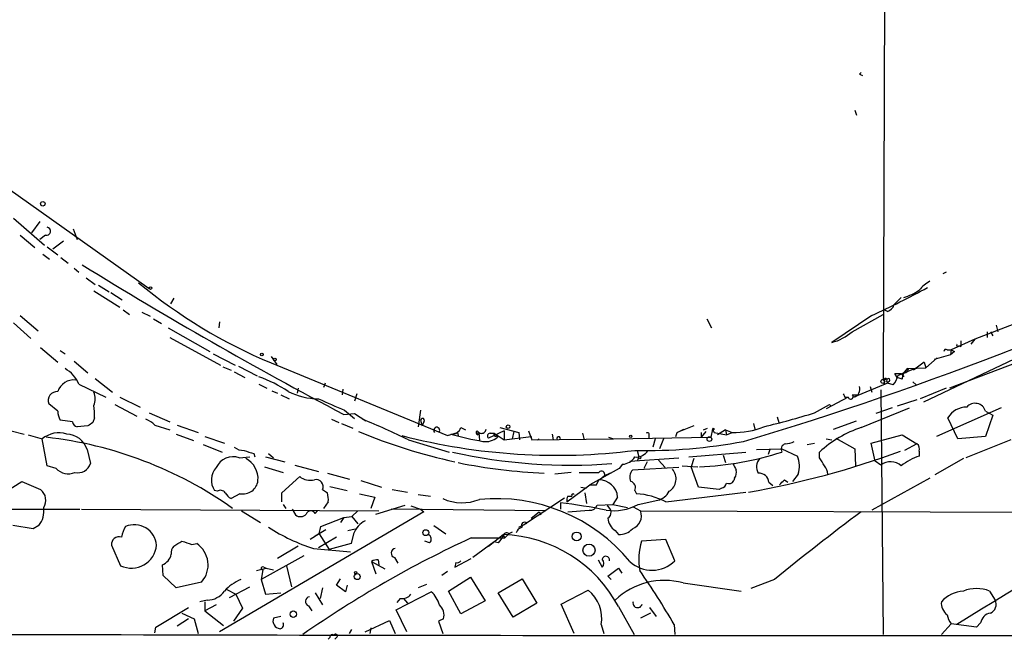
# Model space of a CAD drawing. Extents: x 0 to 975, y 3884 to 4766.
# Drawn here: x 206 to 308, y 3962 to 4026 of the extents above; entities that cross this region are included whole.
import ezdxf

# ---------------------------------------------------------------- set-up
doc = ezdxf.new("R2010")
doc.units = 0
doc.header["$MEASUREMENT"] = 0
doc.layers.add('MAIN', color=5, linetype='CONTINUOUS')

msp = doc.modelspace()

# ---------------------------------------------------------------- linework, layer by layer
at = {"layer": 'MAIN'}
for p, q in [((295.2327, 4067.1308), (294.9787, 3988.8988)), ((292.5233, 4020.5641), (292.6927, 4020.7334)), ((292.0153, 4016.8388), (292.1847, 4016.3308)), ((198.2893, 4013.0288), (218.948, 3998.3814)), ((204.8933, 4005.6628), (208.1107, 4002.8688)), ((207.6027, 4005.3241), (206.756, 4004.1388)), ((205.5707, 4003.8848), (207.0947, 4002.6148)), ((208.1953, 4003.8848), (207.6027, 4003.4614)), ((211.074, 4004.5621), (211.4973, 4003.4614)), ((210.058, 4003.2921), (208.9573, 4002.4454)), ((207.9413, 4001.9374), (208.6187, 4001.4294)), ((208.3647, 4002.6994), (209.4653, 4001.8528)), ((209.804, 4001.5988), (210.566, 4001.0061)), ((211.1587, 4000.4981), (211.6667, 4000.0748)), ((301.498, 4000.0748), (301.1593, 3999.9054)), ((212.4287, 3999.4821), (213.36, 3998.8048)), ((213.6987, 3998.7201), (214.7993, 3998.0428)), ((213.1907, 3998.1274), (215.9, 3996.4341)), ((214.9687, 3997.9581), (216.154, 3997.1961)), ((221.488, 3997.3654), (221.1493, 3996.7728)), ((216.2387, 3996.1801), (216.916, 3995.6721)), ((218.186, 3995.9261), (219.0327, 3995.5028)), ((291.7613, 3993.8941), (294.9787, 3995.6721)), ((295.402, 3996.0108), (295.0633, 3996.1801)), ((312.8433, 3996.3494), (304.4613, 3993.1321)), ((204.8933, 3994.8254), (206.6713, 3993.2168)), ((205.5707, 3995.5874), (207.4333, 3993.9788)), ((219.3713, 3995.2488), (220.218, 3994.7408)), ((226.2293, 3994.9101), (226.1447, 3994.3174)), ((276.6907, 3995.2488), (277.1987, 3994.3174)), ((293.7933, 3995.5874), (289.6447, 3992.7934)), ((220.8953, 3994.3174), (225.2133, 3991.8621)), ((305.7313, 3993.8941), (305.7313, 3993.3014)), ((306.07, 3993.8941), (306.324, 3993.4708)), ((306.6627, 3994.5714), (306.832, 3993.8941)), ((221.0647, 3993.3014), (226.314, 3990.4228)), ((304.4613, 3993.1321), (302.006, 3992.0314)), ((303.022, 3992.9628), (303.022, 3992.3701)), ((304.4613, 3993.1321), (304.038, 3992.6241)), ((207.6873, 3992.2854), (209.4653, 3990.7614)), ((209.7193, 3991.9468), (210.2273, 3991.6081)), ((225.552, 3991.6081), (227.838, 3990.4228)), ((310.388, 3991.9468), (299.1273, 3986.6128)), ((301.5827, 3992.0314), (302.006, 3992.0314)), ((311.658, 3991.7774), (301.8367, 3988.0521)), ((302.006, 3992.0314), (301.9213, 3991.5234)), ((302.3447, 3991.8621), (301.9213, 3991.5234)), ((302.006, 3992.0314), (302.3447, 3991.8621)), ((302.768, 3992.4548), (303.022, 3992.3701)), ((211.1587, 3990.8461), (212.598, 3989.6608)), ((231.5633, 3991.3541), (232.156, 3990.5074)), ((231.5633, 3990.6768), (249.8513, 3983.1414)), ((299.212, 3990.7614), (298.1113, 3989.9148)), ((299.212, 3990.7614), (299.3813, 3990.1688)), ((300.5667, 3991.1848), (299.3813, 3990.1688)), ((301.9213, 3991.5234), (300.228, 3991.0154)), ((226.568, 3990.2534), (227.4147, 3989.9148)), ((227.7533, 3989.7454), (228.854, 3989.1528)), ((228.1767, 3990.3381), (230.124, 3989.3221)), ((296.418, 3989.1528), (296.164, 3989.5761)), ((296.8413, 3989.5761), (297.0953, 3989.2374)), ((298.45, 3990.1688), (297.0107, 3989.5761)), ((297.5187, 3990.0841), (299.3813, 3990.1688)), ((297.6033, 3989.9148), (297.5187, 3990.0841)), ((298.45, 3990.1688), (298.1113, 3989.9148)), ((213.36, 3989.0681), (215.138, 3987.6288)), ((237.1513, 3988.5601), (236.982, 3988.1368)), ((295.402, 3988.5601), (291.9307, 3987.1208)), ((295.0633, 3988.8988), (295.0633, 3988.3908)), ((295.3173, 3988.8141), (295.402, 3988.5601)), ((295.4867, 3988.7294), (295.402, 3988.5601)), ((295.9947, 3988.3908), (295.402, 3988.5601)), ((296.926, 3988.9834), (296.418, 3989.1528)), ((298.0267, 3988.7294), (298.3653, 3988.3908)), ((211.6667, 3988.4754), (214.4607, 3987.1208)), ((230.2933, 3988.4754), (231.14, 3988.0521)), ((231.648, 3987.7981), (232.2407, 3987.5441)), ((234.3573, 3988.0521), (234.2727, 3987.5441)), ((239.014, 3987.9674), (238.9293, 3987.3748)), ((240.4533, 3987.4594), (240.1993, 3986.6974)), ((293.624, 3988.2214), (293.7933, 3987.6288)), ((294.7247, 3987.8828), (294.9787, 3962.5674)), ((301.498, 3988.0521), (298.7887, 3986.9514)), ((209.4653, 3985.6814), (208.534, 3986.4434)), ((215.9, 3987.1208), (218.0167, 3986.1048)), ((232.5793, 3987.3748), (233.426, 3986.9514)), ((291.338, 3987.1208), (289.052, 3985.9354)), ((290.9993, 3987.1208), (291.338, 3987.1208)), ((291.7613, 3987.3748), (292.2693, 3987.3748)), ((298.45, 3986.8668), (296.418, 3986.1894)), ((215.392, 3986.3588), (217.678, 3985.1734)), ((218.948, 3985.5121), (221.0647, 3984.5808)), ((239.0987, 3985.3428), (240.1993, 3985.4274)), ((239.1833, 3985.7661), (240.1993, 3984.9194)), ((240.1993, 3985.4274), (241.3847, 3984.6654)), ((247.0573, 3985.7661), (246.8033, 3984.0728)), ((287.8667, 3985.5121), (289.3907, 3986.3588)), ((289.3907, 3986.3588), (289.56, 3986.1894)), ((292.6927, 3983.9881), (297.688, 3986.0201)), ((295.91, 3986.0201), (294.2167, 3985.4274)), ((307.1707, 3986.0201), (300.482, 3983.0568)), ((305.562, 3985.6814), (306.324, 3985.2581)), ((210.9893, 3984.5808), (209.7193, 3984.7501)), ((213.2753, 3985.0041), (213.106, 3984.4961)), ((237.8287, 3984.8348), (238.5907, 3984.4961)), ((238.8447, 3984.4114), (240.03, 3983.9034)), ((247.0573, 3984.7501), (247.2267, 3984.1574)), ((247.396, 3984.5808), (247.2267, 3984.1574)), ((281.5167, 3984.4114), (281.686, 3983.8188)), ((283.972, 3985.0888), (284.1413, 3984.4961)), ((289.814, 3983.8188), (292.1847, 3984.6654)), ((302.6833, 3982.8028), (301.6673, 3985.0041)), ((306.324, 3985.2581), (305.562, 3983.0568)), ((204.6393, 3983.6494), (205.994, 3983.3108)), ((212.598, 3984.1574), (211.4973, 3984.0728)), ((219.5407, 3984.2421), (221.0647, 3983.7341)), ((221.8267, 3984.2421), (224.028, 3983.4801)), ((249.8513, 3983.1414), (250.8673, 3983.4801)), ((250.8673, 3983.4801), (250.952, 3983.1414)), ((251.206, 3983.9881), (251.714, 3983.7341)), ((252.8147, 3983.3954), (253.0687, 3983.4801)), ((252.8993, 3983.6494), (253.0687, 3983.4801)), ((253.238, 3983.3954), (252.984, 3983.2261)), ((253.0687, 3983.4801), (253.1533, 3982.6334)), ((255.6933, 3983.6494), (254.0847, 3982.8874)), ((254.254, 3983.3954), (254.6773, 3983.3954)), ((254.6773, 3983.3954), (255.6933, 3982.7181)), ((255.27, 3983.9881), (257.2173, 3983.4801)), ((255.6933, 3983.6494), (255.6933, 3982.7181)), ((256.7093, 3983.5648), (256.54, 3982.8028)), ((257.2173, 3983.4801), (257.302, 3982.7181)), ((258.2333, 3983.6494), (258.572, 3982.7181)), ((263.8213, 3983.3954), (263.9907, 3982.7181)), ((273.4733, 3983.0568), (273.6427, 3983.4801)), ((275.336, 3984.1574), (273.6427, 3983.4801)), ((273.6427, 3983.4801), (274.32, 3983.8188)), ((276.606, 3983.5648), (276.098, 3982.9721)), ((276.098, 3983.4801), (276.098, 3982.9721)), ((276.352, 3983.7341), (276.7753, 3983.9034)), ((277.2833, 3983.8188), (277.114, 3982.9721)), ((277.2833, 3983.8188), (277.4527, 3983.4801)), ((277.4527, 3983.4801), (278.7227, 3983.2261)), ((278.638, 3983.7341), (277.7913, 3983.2261)), ((278.638, 3983.7341), (279.3153, 3983.4801)), ((278.638, 3983.7341), (278.7227, 3983.2261)), ((278.7227, 3983.2261), (279.3153, 3983.4801)), ((206.4173, 3983.2261), (207.8567, 3982.8028)), ((208.3647, 3980.0088), (207.8567, 3982.8028)), ((221.742, 3983.3108), (223.52, 3982.6334)), ((224.7053, 3983.0568), (226.7373, 3982.3794)), ((245.7873, 3982.7181), (250.0207, 3981.4481)), ((254.9313, 3983.1414), (255.016, 3982.9721)), ((255.6933, 3982.7181), (258.4873, 3983.0568)), ((258.572, 3982.7181), (267.0387, 3982.8028)), ((259.1647, 3982.7181), (259.334, 3982.8028)), ((260.6887, 3983.3108), (260.7733, 3982.7181)), ((266.5307, 3982.9721), (267.0387, 3982.8028)), ((267.0387, 3982.8028), (277.114, 3982.9721)), ((270.6793, 3983.1414), (270.6793, 3982.8028)), ((271.3567, 3982.8028), (271.1027, 3981.9561)), ((272.2033, 3982.8028), (271.78, 3981.7868)), ((287.1047, 3982.2101), (287.8667, 3982.3794)), ((289.052, 3982.8028), (289.6447, 3982.7181)), ((290.068, 3982.8874), (292.0153, 3981.7868)), ((293.7087, 3982.3794), (296.926, 3983.2261)), ((294.132, 3980.5168), (293.7087, 3982.3794)), ((296.926, 3983.2261), (298.45, 3982.2948)), ((305.562, 3983.0568), (302.6833, 3982.8028)), ((308.1867, 3982.7181), (303.53, 3980.8554)), ((212.5133, 3981.7021), (212.852, 3980.2628)), ((224.536, 3982.2101), (226.4833, 3981.4481)), ((269.494, 3981.6174), (269.6633, 3980.9401)), ((274.828, 3980.9401), (280.7547, 3981.4481)), ((281.8553, 3981.7021), (284.48, 3981.7868)), ((283.21, 3981.7021), (283.0407, 3981.1941)), ((284.48, 3981.7868), (286.0887, 3981.0248)), ((288.3747, 3980.8554), (288.3747, 3981.4481)), ((292.0153, 3981.7868), (292.1, 3980.0088)), ((298.45, 3982.2948), (297.18, 3981.6174)), ((298.704, 3981.5328), (298.704, 3981.0248)), ((228.2613, 3980.8554), (229.362, 3980.9401)), ((229.7853, 3981.2788), (229.87, 3980.9401)), ((230.9707, 3980.9401), (233.0027, 3980.4321)), ((231.3093, 3981.2788), (231.8173, 3980.8554)), ((268.732, 3980.5168), (273.812, 3980.8554)), ((269.6633, 3980.9401), (269.494, 3980.5168)), ((270.51, 3980.4321), (270.1713, 3979.7548)), ((271.6953, 3980.6014), (272.3727, 3979.8394)), ((275.336, 3980.7708), (275.082, 3979.9241)), ((278.384, 3981.1094), (278.638, 3980.3474)), ((294.7247, 3980.0934), (294.132, 3980.5168)), ((303.276, 3980.7708), (300.3127, 3979.0774)), ((209.296, 3979.7548), (208.3647, 3980.0088)), ((230.886, 3979.9241), (232.8333, 3979.3314)), ((234.0187, 3980.0934), (236.474, 3979.4161)), ((262.636, 3979.3314), (260.9427, 3979.1621)), ((267.6313, 3979.7548), (264.5833, 3978.0614)), ((267.97, 3980.1781), (267.6313, 3979.7548)), ((267.97, 3980.1781), (267.6313, 3979.7548)), ((273.812, 3979.8394), (268.986, 3979.5854)), ((274.1507, 3980.0088), (275.7593, 3979.9241)), ((275.844, 3977.8074), (275.082, 3979.9241)), ((203.6233, 3977.0454), (205.74, 3978.4001)), ((205.74, 3978.4001), (207.6873, 3977.5534)), ((232.664, 3977.2148), (234.5267, 3978.9081)), ((237.4053, 3979.2468), (239.6913, 3978.6541)), ((240.8767, 3978.4848), (242.9933, 3977.8074)), ((265.2607, 3978.0614), (265.5147, 3978.5694)), ((266.1073, 3978.9928), (265.5993, 3978.5694)), ((266.7, 3979.2468), (266.1073, 3978.9928)), ((279.5693, 3978.7388), (279.4847, 3978.4848)), ((283.1253, 3978.3154), (283.5487, 3977.9768)), ((284.734, 3978.5694), (285.0727, 3978.3154)), ((286.1733, 3979.1621), (285.5807, 3978.4001)), ((299.8047, 3978.7388), (293.7933, 3975.4368)), ((225.9753, 3977.3841), (225.7213, 3977.4688)), ((236.8973, 3977.5534), (237.4053, 3977.2148)), ((237.6593, 3977.8921), (239.4373, 3977.4688)), ((244.094, 3977.5534), (245.7027, 3977.2994)), ((262.2127, 3976.2834), (264.5833, 3978.0614)), ((263.652, 3977.8074), (264.2447, 3977.7228)), ((269.24, 3977.4688), (269.4093, 3977.1301)), ((272.4573, 3976.2834), (280.7547, 3977.2994)), ((277.9607, 3977.5534), (275.844, 3977.8074)), ((278.2147, 3977.7228), (277.9607, 3977.5534)), ((228.346, 3977.1301), (227.4147, 3976.6221)), ((232.664, 3976.2834), (232.664, 3977.2148)), ((237.49, 3976.2834), (236.982, 3975.6061)), ((240.7073, 3977.1301), (242.316, 3976.7914)), ((242.316, 3976.7914), (241.8927, 3975.6061)), ((246.8033, 3977.0454), (248.0733, 3976.8761)), ((257.7253, 3973.9128), (261.9587, 3976.7068)), ((262.2973, 3976.8761), (262.7207, 3976.8761)), ((264.0753, 3977.2148), (264.2447, 3976.1141)), ((267.462, 3976.7914), (266.954, 3976.0294)), ((269.5787, 3976.0294), (271.6107, 3976.4528)), ((178.562, 3975.5214), (211.7513, 3975.5214)), ((211.9207, 3975.5214), (242.7393, 3975.3521)), ((247.396, 3975.2674), (226.2293, 3962.8214)), ((228.5153, 3975.3521), (230.4627, 3974.1668)), ((232.8333, 3976.0294), (233.0873, 3975.6061)), ((233.7647, 3975.5214), (234.1033, 3974.9288)), ((236.1353, 3975.0981), (236.3893, 3975.3521)), ((240.538, 3975.3521), (239.9453, 3974.7594)), ((242.4007, 3975.0134), (245.4487, 3975.9448)), ((260.0113, 3975.3521), (244.0093, 3975.5214)), ((246.0413, 3975.8601), (247.0573, 3975.5214)), ((247.0573, 3975.5214), (247.396, 3975.2674)), ((258.4873, 3974.5901), (259.334, 3975.2674)), ((259.334, 3975.2674), (259.5033, 3974.9288)), ((261.5353, 3976.1988), (261.5353, 3975.5214)), ((262.2973, 3975.2674), (264.4987, 3975.4368)), ((265.3453, 3975.9448), (266.954, 3976.0294)), ((266.954, 3976.0294), (268.478, 3975.6908)), ((269.0707, 3975.7754), (269.8327, 3975.3521)), ((269.8327, 3975.3521), (321.6487, 3975.1828)), ((236.728, 3973.7434), (239.0987, 3974.6748)), ((239.0987, 3974.6748), (238.76, 3974.1668)), ((239.0987, 3974.6748), (239.9453, 3974.7594)), ((239.9453, 3974.7594), (240.538, 3973.9974)), ((206.9253, 3973.4894), (204.8087, 3973.8281)), ((207.518, 3973.8281), (206.9253, 3973.4894)), ((237.236, 3973.4048), (236.1353, 3972.7274)), ((236.5587, 3972.9814), (236.728, 3973.7434)), ((239.522, 3973.3201), (240.284, 3973.4894)), ((248.412, 3973.8281), (249.682, 3972.9814)), ((257.2173, 3973.6588), (258.064, 3974.0821)), ((267.208, 3973.3201), (267.5467, 3972.8968)), ((236.5587, 3972.9814), (235.6273, 3972.3888)), ((238.3367, 3972.6428), (236.474, 3971.5421)), ((236.5587, 3972.9814), (237.5747, 3971.3728)), ((240.1147, 3972.9814), (239.8607, 3971.9654)), ((247.9887, 3972.0501), (247.4807, 3972.2194)), ((252.3067, 3972.5581), (255.778, 3972.5581)), ((254.0847, 3971.7114), (255.6087, 3972.8968)), ((255.6087, 3972.8968), (255.778, 3972.5581)), ((256.2013, 3972.9814), (255.778, 3972.5581)), ((256.54, 3973.1508), (256.2013, 3972.9814)), ((272.4573, 3972.3888), (269.9173, 3972.2194)), ((273.3887, 3970.1874), (272.4573, 3972.3888)), ((215.0533, 3971.7961), (215.9847, 3969.6794)), ((223.3507, 3971.8808), (223.8587, 3971.9654)), ((234.3573, 3971.7114), (232.2407, 3970.4414)), ((235.966, 3971.4574), (239.776, 3971.1188)), ((239.8607, 3971.9654), (237.5747, 3971.3728)), ((254.6773, 3972.1348), (252.476, 3970.5261)), ((255.1007, 3972.0501), (254.6773, 3972.1348)), ((234.95, 3970.6954), (230.5473, 3968.2401)), ((242.6547, 3970.2721), (242.7393, 3969.7641)), ((244.348, 3970.5261), (244.6867, 3969.9334)), ((250.6133, 3969.5101), (252.3067, 3970.4414)), ((265.43, 3970.2721), (265.8533, 3969.5101)), ((220.3873, 3968.6634), (220.3027, 3969.7641)), ((230.0393, 3969.1714), (231.0553, 3969.4254)), ((230.7167, 3969.2561), (230.5473, 3968.2401)), ((230.8013, 3969.5101), (231.0553, 3969.4254)), ((231.0553, 3969.4254), (231.8173, 3969.2561)), ((233.172, 3969.6794), (233.68, 3967.4781)), ((241.9773, 3970.1028), (242.4007, 3968.8328)), ((241.9773, 3970.1028), (243.332, 3969.3408)), ((250.698, 3970.0181), (250.6133, 3969.5101)), ((266.446, 3968.5788), (267.5467, 3969.4254)), ((267.5467, 3969.4254), (267.8853, 3968.9174)), ((221.742, 3967.3934), (220.3873, 3968.6634)), ((230.5473, 3968.2401), (230.9707, 3966.7161)), ((238.3367, 3967.6474), (238.76, 3968.3248)), ((249.8513, 3969.0868), (249.2587, 3968.6634)), ((249.936, 3967.0548), (252.222, 3968.4941)), ((252.222, 3968.4941), (253.746, 3966.0388)), ((255.1007, 3966.8854), (257.556, 3968.3248)), ((257.556, 3968.3248), (259.08, 3965.7848)), ((266.7847, 3968.2401), (266.446, 3968.5788)), ((283.718, 3968.2401), (281.2627, 3967.3088)), ((224.3667, 3967.9861), (221.742, 3967.3934)), ((226.9913, 3967.2241), (227.9227, 3966.7161)), ((227.2453, 3966.3774), (229.362, 3967.4781)), ((236.8973, 3967.3934), (236.6433, 3966.2928)), ((239.268, 3966.9701), (238.3367, 3967.6474)), ((239.4373, 3967.6474), (239.268, 3966.9701)), ((247.65, 3967.7321), (246.8033, 3967.3934)), ((261.62, 3965.7001), (264.414, 3967.1394)), ((274.2353, 3967.9014), (280.2467, 3967.0548)), ((224.9593, 3966.1234), (224.1973, 3965.9541)), ((227.9227, 3966.7161), (228.6, 3965.2768)), ((230.9707, 3966.7161), (232.5793, 3966.8854)), ((236.1353, 3966.8854), (236.8973, 3965.6154)), ((244.5173, 3965.1074), (248.158, 3966.9701)), ((244.9407, 3966.2928), (244.602, 3965.8694)), ((245.2793, 3966.2928), (245.7027, 3965.7848)), ((251.206, 3964.6841), (249.936, 3967.0548)), ((256.6247, 3964.3454), (255.1007, 3966.8854)), ((305.9853, 3967.0548), (306.578, 3966.1234)), ((219.6253, 3963.3294), (223.012, 3965.3614)), ((224.7053, 3965.9541), (224.7053, 3965.0228)), ((225.8907, 3965.6154), (224.7053, 3965.0228)), ((224.7053, 3965.0228), (226.6527, 3963.4988)), ((228.6, 3965.2768), (227.6687, 3963.9221)), ((235.458, 3965.5308), (235.7967, 3965.0228)), ((245.618, 3962.8214), (244.5173, 3965.1074)), ((253.746, 3966.0388), (251.206, 3964.6841)), ((259.08, 3965.7848), (256.6247, 3964.3454)), ((262.9747, 3962.6521), (261.62, 3965.7001)), ((267.5467, 3965.4461), (269.1553, 3962.5674)), ((270.764, 3965.3614), (271.4413, 3964.4301)), ((223.012, 3964.1761), (221.8267, 3963.4141)), ((222.3347, 3964.7688), (223.6047, 3964.1761)), ((223.6047, 3964.1761), (224.028, 3962.6521)), ((232.5793, 3964.4301), (231.8173, 3964.2608)), ((241.3, 3962.8214), (243.84, 3964.0068)), ((243.84, 3964.0068), (244.4327, 3962.6521)), ((249.428, 3964.1761), (248.92, 3963.9221)), ((270.8487, 3964.7688), (269.8327, 3964.2608)), ((219.5407, 3962.7368), (219.6253, 3963.3294)), ((239.6913, 3962.6521), (239.9453, 3963.0754)), ((241.8927, 3963.2448), (241.808, 3962.6521)), ((248.92, 3963.9221), (249.3433, 3962.6521)), ((265.7687, 3963.5834), (266.0227, 3962.6521)), ((273.304, 3963.5834), (273.3887, 3962.5674)), ((300.99, 3962.5674), (302.006, 3963.6681)), ((304.6307, 3963.3294), (302.006, 3963.6681)), ((305.054, 3963.7528), (304.6307, 3963.3294)), ((237.6593, 3962.2288), (237.49, 3962.0594)), ((238.4213, 3962.3134), (238.1673, 3962.0594))]:
    msp.add_line(p, q, dxfattribs=at)
for centre, radius in [((207.9168, 4007.1489), 0.2342), ((219.075, 3998.4238), 0.1338), ((230.6108, 3991.5447), 0.1496), ((231.9584, 3991.0155), 0.1411), ((294.9222, 3988.7577), 0.1995), ((256.1166, 3984.0728), 0.1893), ((277.368, 3983.8188), 0.0846), ((268.8166, 3983.0568), 0.1197), ((276.9658, 3982.7816), 0.2413), ((269.748, 3980.8555), 0.1197), ((247.5884, 3973.1008), 0.308), ((263.219, 3972.7104), 0.4574), ((264.495, 3971.2941), 0.6292), ((240.485, 3968.5471), 0.3085), ((240.3263, 3968.9598), 0.1338), ((233.8704, 3964.663), 0.3346)]:
    msp.add_circle(centre, radius, dxfattribs=at)
for centre, radius, start, end in [((250.3527, 3935.7745), 94.6976, 63.327176, 63.556278), ((208.28, 4004.3081), 0.4317, 258.684862, 78.684862), ((174.8962, 4336.42), 369.2928, 286.616491, 295.90127), ((440.3795, 4368.7453), 433.0259, 238.17062, 242.301173), ((252.3778, 4040.57), 54.0608, 230.302513, 247.355025), ((302.0478, 3995.3761), 4.3845, 120.770125, 139.697495), ((251.9957, 4086.3793), 99.951, 294.719786, 298.410342), ((295.304, 4003.311), 6.1285, 286.995021, 303.695772), ((295.1481, 3996.942), 0.9652, 285.251474, 344.748526), ((486.9851, 3806.5443), 269.4433, 134.885424, 135.114576), ((288.3544, 3997.86), 5.2283, 284.28768, 310.664174), ((302.6834, 3992.5394), 0.1198, 135, 315), ((301.4557, 3991.8621), 0.2117, 53.124688, 180), ((208.5945, 3987.1748), 3.3362, 22.945119, 60.697349), ((296.5027, 4158.876), 169.3002, 269.885375, 270.114592), ((296.1641, 3991.0154), 1.6439, 281.886863, 325.491118), ((298.1396, 3989.0398), 1.2149, 120.734063, 182.66081), ((297.2435, 3989.4279), 0.2414, 105.250955, 232.11877), ((297.1377, 3990.211), 0.5518, 274.396316, 327.536771), ((211.1405, 3987.1373), 1.7715, 83.924122, 161.021946), ((226.1345, 3977.1097), 12.8209, 55.79803, 71.072264), ((252.9052, 4115.9909), 133.8752, 288.316987, 288.546157), ((295.2115, 3988.9199), 0.1497, 315, 188.103038), ((295.4866, 3988.8987), 0.1694, 270.033843, 89.966177), ((294.3852, 3989.8306), 2.1595, 318.185346, 348.682263), ((209.4323, 3986.7612), 0.9529, 88.015118, 199.482728), ((211.9203, 3986.9515), 1.4397, 331.932663, 28.063825), ((236.6155, 3994.3538), 7.4037, 243.753352, 268.9049), ((375.5546, 4029.6101), 94.6305, 206.45046, 206.67967), ((291.6768, 3987.9673), 0.8838, 286.696139, 16.708558), ((799.1405, 3163.3977), 941.7276, 118.8954711, 121.8209753), ((534.1482, 4663.6714), 739.2969, 246.256365, 246.485552), ((291.592, 3987.1772), 0.2602, 192.519254, 49.410647), ((304.4707, 3985.3522), 1.1398, 16.786387, 138.677884), ((211.7222, 3985.7966), 2.2598, 182.922039, 207.586725), ((208.7852, 3985.3428), 4.5029, 355.686199, 11.936301), ((263.6615, 4063.5005), 81.6583, 283.422833, 287.242735), ((303.6319, 3983.8014), 2.3035, 90.427832, 148.525628), ((211.5821, 3984.6655), 0.5987, 188.131456, 261.857718), ((297.5346, 3857.3153), 152.6537, 123.578078, 123.807241), ((217.6924, 3982.3657), 2.6338, 45.432244, 69.627527), ((210.548, 3910.1523), 80.6697, 64.097929, 67.78643), ((247.2569, 3984.7259), 0.2011, 313.790557, 173.087058), ((209.5882, 3980.7493), 2.6861, 72.482461, 130.137404), ((263.4111, 4038.7431), 59.6989, 247.559586, 257.621283), ((248.7216, 3983.6971), 0.3125, 334.952092, 223.975813), ((250.3256, 3984.2082), 0.9076, 261.407427, 345.963757), ((253.0474, 3983.4589), 0.2413, 127.862488, 254.765709), ((253.0191, 3983.4305), 0.2074, 189.743916, 260.256084), ((253.3649, 3983.8442), 0.4665, 254.211537, 356.878762), ((254.26, 3983.1112), 0.2843, 91.209443, 231.928805), ((254.8043, 3983.2684), 0.1796, 135, 315), ((270.5523, 3983.2684), 0.1796, 315, 135), ((279.6588, 3991.0608), 7.5885, 267.405563, 292.946275), ((296.4602, 3972.643), 11.9543, 108.370382, 132.56047), ((203.6888, 3941.962), 41.2663, 54.616317, 83.612169), ((210.2956, 3980.981), 2.332, 18.012281, 87.51525), ((261.1592, 4045.4619), 64.3539, 255.558594, 277.213571), ((258.7338, 4012.7985), 30.7005, 253.841523, 260.16916), ((253.7908, 3984.4279), 1.9027, 260.96491, 310.083936), ((259.1715, 3983.048), 0.6843, 179.263117, 208.823633), ((261.3448, 3982.8451), 0.1951, 347.480746, 220.614036), ((270.4459, 4035.5745), 53.9706, 268.719696, 280.737022), ((284.7046, 3984.5476), 2.2557, 272.899444, 297.610188), ((228.6636, 3982.9937), 1.3803, 228.739101, 274.391702), ((313.9272, 4235.4479), 267.7346, 251.45385, 251.683033), ((262.4885, 4034.8192), 54.732, 257.196342, 274.590918), ((269.4093, 3982.2949), 1.3653, 262.877066, 330.250434), ((274.6456, 4011.8765), 31.9782, 272.299569, 287.910732), ((265.5343, 4066.2709), 90.3072, 279.866492, 290.226705), ((284.9669, 3981.7444), 0.57, 105.069981, 211.322346), ((298.0689, 3981.7444), 0.6695, 341.573171, 55.301057), ((227.64, 3979.0313), 1.9269, 71.190832, 155.205131), ((227.9095, 3978.7033), 2.3095, 354.571311, 63.535911), ((262.7993, 4039.5886), 60.4142, 258.690942, 267.194228), ((267.8429, 3981.8293), 1.6561, 274.401624, 327.524828), ((283.0891, 3979.9), 1.2488, 135.78838, 211.536569), ((283.5382, 3979.9757), 2.7578, 342.841672, 22.35889), ((77.0008, 3853.4453), 246.8041, 30.851156, 31.080363), ((295.7321, 3978.7774), 1.6573, 47.988632, 127.434111), ((300.0895, 3976.2691), 4.9534, 106.242669, 130.976678), ((210.5679, 3980.915), 1.7216, 222.370402, 293.098082), ((211.5423, 3980.67), 1.3715, 257.408665, 342.728961), ((227.2333, 3978.5521), 1.86, 136.204605, 215.620396), ((264.4987, 4487.331), 508.0006, 269.885409, 270.114592), ((265.7868, 3979.1198), 0.3447, 338.383763, 142.12939), ((269.7902, 3978.8658), 1.0791, 138.177748, 205.56538), ((272.0019, 3978.6698), 1.5112, 301.701145, 41.445572), ((448.9092, 4064.594), 189.3281, 206.450446, 206.679643), ((278.8072, 3979.3315), 0.9655, 322.127098, 15.246791), ((287.8663, 3979.1113), 1.356, 2.147058, 41.445099), ((228.63, 3978.6975), 1.593, 259.729899, 352.326683), ((235.6275, 3980.263), 1.7457, 230.907574, 284.029875), ((236.2396, 3977.866), 0.7283, 334.578601, 105.03226), ((265.5229, 3976.623), 1.9464, 4.963365, 90.24138), ((268.6557, 3977.7651), 0.6551, 333.110319, 75.772842), ((278.9767, 3978.7389), 0.568, 243.43946, 333.425927), ((282.1094, 3978.2309), 1.0194, 4.754773, 94.765975), ((157.48, 4105.3154), 179.6055, 314.885409, 315.114591), ((206.8379, 3976.4369), 1.4029, 327.872106, 52.737202), ((226.3179, 3976.8954), 0.5968, 32.358529, 125.03213), ((264.922, 4147.4113), 169.3502, 269.885409, 270.114592), ((271.0979, 3978.3253), 1.9415, 285.315428, 331.001864), ((278.1299, 3978.3156), 0.5988, 278.140927, 351.859073), ((228.1341, 3977.9342), 1.4964, 208.735138, 241.264862), ((235.121, 3976.5375), 2.3826, 353.877836, 16.515207), ((251.3497, 3981.1407), 4.944, 246.057279, 291.395538), ((254.9055, 3958.7036), 17.9197, 39.503733, 95.611394), ((263.1439, 3976.4529), 0.9465, 153.440363, 190.316217), ((262.8477, 3976.9607), 0.1526, 33.721314, 213.66924), ((268.905, 3969.405), 7.7415, 62.686235, 86.264991), ((205.4442, 3975.3943), 2.5988, 322.938732, 6.551282), ((235.6892, 3974.8408), 0.515, 29.975338, 160.418022), ((251.9627, 3901.5029), 75.3068, 79.04279, 82.697106), ((264.6387, 3976.1628), 0.7394, 259.085205, 342.853977), ((267.0812, 3980.4501), 5.0774, 260.883293, 299.464528), ((266.0675, 3975.2027), 0.7201, 301.71019, 65.919555), ((268.4599, 3974.8523), 1.4609, 291.107342, 20.005221), ((432.6554, 3787.2738), 234.374, 126.667971, 129.454783), ((234.6075, 3975.5714), 0.8168, 231.881384, 316.909979), ((242.5102, 3972.0813), 2.559, 118.223419, 159.406481), ((268.0972, 3974.7172), 1.6561, 184.401624, 237.524828), ((219.2177, 3972.0633), 3.2013, 148.344073, 169.57077), ((217.3849, 3971.5861), 2.3346, 5.160877, 112.468643), ((241.8535, 3989.9373), 19.3951, 237.067344, 252.328673), ((257.7256, 3972.8965), 0.7809, 102.543132, 167.456868), ((257.8263, 3973.8509), 0.3316, 44.205804, 215.401097), ((267.608, 3974.7921), 1.8963, 268.147519, 316.608997), ((215.8166, 3971.9131), 0.7722, 70.898688, 188.714572), ((94.9136, 4183.6367), 246.8469, 300.848162, 301.077349), ((307.4926, 4226.0499), 267.7346, 251.45385, 251.683033), ((299.3017, 3870.2963), 112.5433, 114.681419, 124.928054), ((247.6641, 3972.4255), 0.4962, 310.84924, 71.773186), ((424.6956, 3845.3769), 211.6803, 143.014185, 143.243346), ((255.9584, 3972.7297), 0.3498, 46.019308, 180.376833), ((255.1445, 3958.8638), 14.0407, 27.956523, 88.105394), ((276.6258, 3970.3181), 6.9727, 164.176392, 189.465564), ((217.1067, 3972.0413), 2.6149, 244.590352, 354.619291), ((222.2463, 3971.0225), 1.0245, 137.745497, 188.854586), ((222.4015, 3969.7573), 2.6456, 317.972222, 56.577828), ((244.4835, 3970.9833), 0.4768, 96.11593, 253.491799), ((219.7364, 3971.1876), 1.532, 291.693764, 347.836284), ((242.4853, 3969.51), 0.7807, 77.468008, 130.594926), ((250.8673, 3970.3569), 0.3787, 243.44848, 333.414653), ((265.409, 3969.9335), 0.6137, 316.379798, 43.613443), ((266.2343, 3970.2721), 0.3852, 347.464739, 167.464739), ((271.0161, 3972.5784), 3.3683, 227.303974, 314.778689), ((230.6955, 3969.4043), 0.1497, 45, 278.140927), ((212.794, 3929.0025), 69.6943, 29.747563, 35.194809), ((230.1468, 3963.9861), 4.5871, 111.96957, 138.011395), ((272.3061, 3960.7502), 7.4069, 74.902553, 133.495082), ((261.9865, 3964.1786), 3.8287, 351.056781, 50.652367), ((304.6306, 3963.5694), 3.7394, 68.759967, 111.238605), ((224.9573, 3968.29), 2.1666, 270.05289, 325.241959), ((235.5935, 3965.988), 0.4768, 96.11593, 253.491799), ((245.1463, 3967.4007), 1.1268, 259.486857, 322.58704), ((246.3153, 3964.8765), 2.789, 15.362683, 48.647103), ((303.4993, 3963.6669), 3.3953, 93.77097, 137.651164), ((305.6468, 3965.7), 1.0229, 294.440246, 24.450444), ((248.0647, 3964.5571), 1.4155, 344.385973, 48.387974), ((269.5337, 3965.8173), 0.4828, 163.539468, 345.949364), ((302.4714, 3965.7952), 1.4899, 173.877668, 233.380841), ((232.5641, 3963.9616), 0.8045, 158.166851, 265.051236), ((303.8883, 3965.0855), 2.3563, 191.905565, 216.980293), ((306.2395, 3963.5833), 1.1976, 98.136869, 171.863131), ((232.4418, 3963.5834), 0.4266, 277.12335, 23.397882), ((299.5764, 40940.6993), 36978.2542, 269.85263773, 270.08182054), ((237.9134, 3962.2851), 0.2603, 49.424969, 192.49299), ((238.252, 3962.3981), 0.1893, 333.421413, 153.421413)]:
    msp.add_arc(centre, radius, start, end, dxfattribs=at)

doc.saveas('drawing.dxf')
